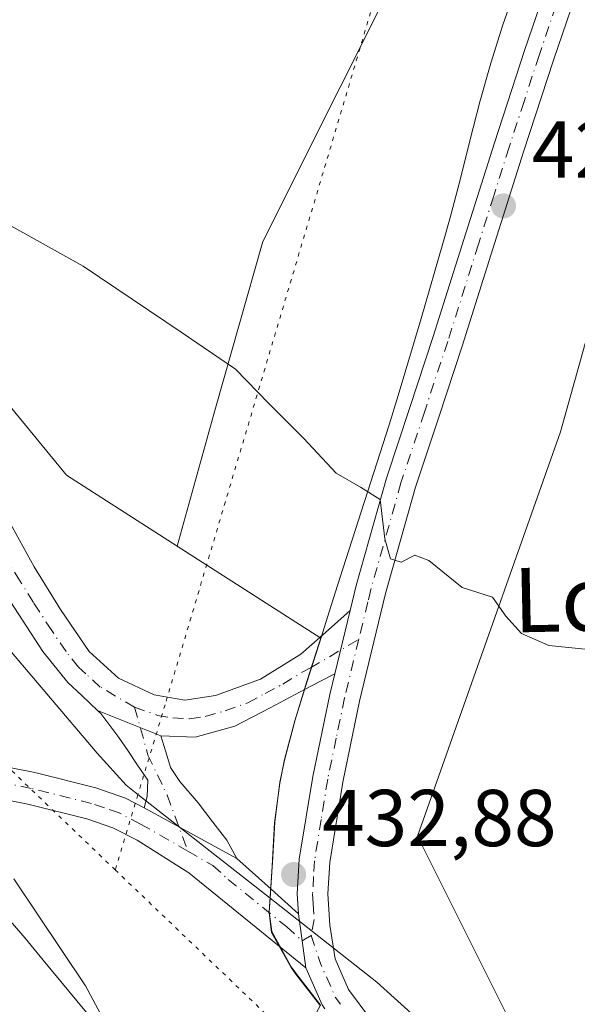
# Model space of a CAD drawing. Units: metres. Extents: x 587475 to 590947, y 4689654 to 4692011.
# Drawn here: x 590690 to 590759, y 4691470 to 4691592 of the extents above; entities that cross this region are included whole.
import ezdxf
from ezdxf.enums import TextEntityAlignment as Align

# ---------------------------------------------------------------- set-up
doc = ezdxf.new("R2010")
doc.units = ezdxf.units.M
doc.header["$MEASUREMENT"] = 0
doc.linetypes.add('DGN Style 4', pattern=[2.6384748266838614, 1.318413404963828, -0.6592067024819142, 0.001648016756204785, -0.6592067024819142])
doc.linetypes.add('DGN Style 5', pattern=[1.1536117293433497, 0.4944050268614355, -0.6592067024819142])
for name, color, linetype, lineweight in [('Camino Cxs', 7, 'Continuous', 0), ('Camino eje', 30, 'DGN Style 4', 13), ('Comarca', 135, 'Continuous', 13), ('Comarca CxS', 21, 'Continuous', 0), ('Cultivos herbáceos CxS', 92, 'Continuous', 0), ('Curva de nivel normal', 30, 'Continuous', 0), ('Huerta CxS', 92, 'Continuous', 0), ('Municipio', 91, 'Continuous', 13), ('Municipio CxS', 4, 'Continuous', 0), ('Pastizal CxS', 92, 'Continuous', 0), ('Punto de cota en terreno', 7, 'Continuous', 0), ('Rótulo de punto de cota en terreno', 7, 'Continuous', 0), ('Suelo desnudo CxS', 253, 'Continuous', 0), ('Texto cartográfico', 7, 'Continuous', 0), ('Vía pecuaria CxS', 92, 'Continuous', 13), ('Vía pecuaria eje', 92, 'DGN Style 5', 0)]:
    doc.layers.add(name, color=color, linetype=linetype, lineweight=lineweight)
doc.styles.add('Style-Arial', font='txt')

# ---------------------------------------------------------------- blocks, each defined once
blk = doc.blocks.new('*U8')
at = {"layer": 'Cultivos herbáceos CxS', "color": 92, "linetype": 'Continuous', "lineweight": 0}
blk.add_polyline3d([(590829.1179000001, 4691726.7761, 423.4018000000069), (590859.9419, 4691703.782299999, 425.2593999999954), (590879.4348999998, 4691687.622300001, 426.3846000000049), (590900.9647000004, 4691674.447100001, 427.4710999999952), (590909.5028999997, 4691670.1779, 427.8693000000058), (590913.9441000001, 4691327.860300001, 434.3527000000031), (590913.6826999999, 4691328.200099999, 434.3531999999978), (590885.5922999998, 4691347.419700001, 433.8503999999957), (590776.1904999996, 4691434.6469, 433.0795999999973), (590752.5361000003, 4691464.215500001, 432.2301000000007), (590739.2307000002, 4691490.8267, 431.6509999999981), (590756.9725000003, 4691541.092499999, 428.6867999999959), (590774.7143000001, 4691604.663699999, 425.4995000000054), (590785.0642999997, 4691663.799900001, 422.1054000000004), (590799.8491000002, 4691700.7599, 420.0703000000067), (590801.5135000005, 4691705.2777, 420.1108999999997), (590802.7610999999, 4691704.4025, 420.1983999999939), (590817.1382999998, 4691729.173699999, 422.5507000000071)], close=True, dxfattribs=at)
blk = doc.blocks.new('5PATER')
at = {"layer": 'Huerta CxS', "linetype": 'Continuous', "lineweight": 0}
h = blk.add_hatch(color=51, dxfattribs=at)
edge = h.paths.add_edge_path()
edge.add_ellipse((0, 0), major_axis=(-0.1095731443231308, -0.1110710700762829), ratio=0.9994222409660322, start_angle=0, end_angle=360)

msp = doc.modelspace()

# ---------------------------------------------------------------- linework, layer by layer
at = {"layer": 'Camino Cxs', "color": 7, "linetype": 'Continuous', "lineweight": 0, "extrusion": (0.01402078761223212, 0.05785098252584123, 0.9982267684927747), "elevation": 280121.4470064002, "flags": 128}
msp.add_lwpolyline([(530936.8415940561, -4690303.897648512), (530936.8415940562, -4690295.775117607)], dxfattribs=at)
msp.add_lwpolyline([(530936.8415940561, -4690303.897648512), (530936.8415940562, -4690295.775117607)], dxfattribs=at)
at = {"layer": 'Camino Cxs', "color": 7, "linetype": 'Continuous', "lineweight": 0, "extrusion": (-0.006616285681509987, 0.00265506379260464, 0.9999745873771182), "elevation": 8980.651338188161, "flags": 128}
msp.add_lwpolyline([(590689.3908079832, 4691499.137168898), (590697.2536355122, 4691495.981957778)], dxfattribs=at)
msp.add_lwpolyline([(590689.3908079832, 4691499.137168898), (590697.2536355122, 4691495.981957778)], dxfattribs=at)
at = {"layer": 'Camino Cxs', "color": 7, "linetype": 'Continuous', "lineweight": 0, "extrusion": (-0.03318661977592317, 0.01816197491170618, 0.9992841392392632), "elevation": 66035.45767210698, "flags": 128}
msp.add_lwpolyline([(-4399085.104325817, -1732828.952147949), (-4399085.104325818, -1732842.10526947)], dxfattribs=at)
msp.add_lwpolyline([(-4399085.104325817, -1732828.952147949), (-4399085.104325818, -1732842.10526947)], dxfattribs=at)
at = {"layer": 'Camino Cxs', "color": 7, "linetype": 'Continuous', "lineweight": 0, "extrusion": (-0.2431155173314163, -0.2872149813751063, 0.9265000807913485), "elevation": -1490676.91731193, "flags": 128}
msp.add_lwpolyline([(-2580188.305457888, 3671446.206979637), (-2580183.166080978, 3671446.052047822), (-2580178.02024329, 3671445.88887778)], dxfattribs=at)
at = {"layer": 'Camino Cxs', "color": 7, "linetype": 'Continuous', "lineweight": 0, "extrusion": (-0.003760288355110641, 0.02811860071776023, 0.9995975212680159), "elevation": 130129.2701686087, "flags": 128}
msp.add_lwpolyline([(-1207366.003527927, -4569925.910303293), (-1207366.003527927, -4569932.702948822)], dxfattribs=at)
msp.add_lwpolyline([(-1207366.003527927, -4569925.910303293), (-1207366.003527927, -4569932.702948822)], dxfattribs=at)
at = {"layer": 'Camino Cxs', "color": 7, "linetype": 'Continuous', "lineweight": 0, "extrusion": (0.02303604197206807, 0.01598308480735085, 0.9996068636070394), "elevation": 89025.08245978743, "flags": 128}
msp.add_lwpolyline([(3517795.040380911, -3158486.465117351), (3517795.654049528, -3158486.443717669), (3517800.584950822, -3158487.406703352)], dxfattribs=at)
at = {"layer": 'Camino Cxs', "color": 7, "linetype": 'Continuous', "lineweight": 0}
for points in [[(590727.3501000004, 4691469.850099999, 433.0721999999951), (590725.3300999999, 4691474.450099999, 433.0451999999932), (590724.4301000005, 4691481.1801, 432.8524999999936), (590724.2801000001, 4691483.6601, 432.7823000000063), (590724.5301000001, 4691487.970100001, 432.6389000000054), (590726.1901000004, 4691498.2401, 432.1122999999934), (590728.3101000004, 4691508.450099999, 431.4327999999951), (590728.9303000001, 4691511.0101, 431.2053000000015), (590730.8400999998, 4691518.890100001, 430.7217999999993), (590731.5900999998, 4691521.970100001, 430.5492999999988), (590735.3501000004, 4691535.3301, 429.7004000000015), (590738.2701000003, 4691544.130100001, 429.1708999999974), (590741.1801000005, 4691552.9301, 428.5469000000012), (590744.9801000003, 4691564.9901, 427.8611999999994), (590748.7901, 4691577.050100001, 427.2900999999983), (590752.5301000001, 4691588.5001, 426.7854999999981), (590756.4101, 4691599.9001, 426.1076999999932)], [(590730.8400999998, 4691518.890100001, 430.7217999999993), (590731.5900999998, 4691521.970100001, 430.5492999999988), (590735.3501000004, 4691535.3301, 429.7004000000015), (590738.2701000003, 4691544.130100001, 429.1708999999974), (590741.1801000005, 4691552.9301, 428.5469000000012), (590744.9801000003, 4691564.9901, 427.8611999999994), (590748.7901, 4691577.050100001, 427.2900999999983), (590752.5301000001, 4691588.5001, 426.7854999999981), (590756.4101, 4691599.9001, 426.1076999999932)], [(590759.9801000003, 4691598.610099999, 426.088699999993), (590756.1300999997, 4691587.300100001, 426.7856999999931), (590752.4101, 4691575.890100001, 427.272100000002), (590748.6001000004, 4691563.850099999, 427.8377999999939), (590744.7901, 4691551.7601, 428.4241999999941), (590741.8701, 4691542.9301, 428.9303999999975), (590738.9801000003, 4691534.210100001, 429.5562999999966), (590735.2600999996, 4691521.0001, 430.3981000000058), (590732.0201000003, 4691507.610099999, 431.1748999999982), (590729.9200999998, 4691497.550100001, 431.9112000000023), (590728.3101000004, 4691487.550100001, 432.4170000000013), (590728.0900999998, 4691483.6601, 432.5869999999995), (590728.3101000004, 4691479.7401, 432.7492000000057), (590729.0000999998, 4691475.550100001, 432.905700000003), (590730.6601, 4691471.770099999, 433.0195999999996), (590733.4301000005, 4691468.0101, 432.9643000000069)], [(590759.9801000003, 4691598.610099999, 426.088699999993), (590756.1300999997, 4691587.300100001, 426.7856999999931), (590752.4101, 4691575.890100001, 427.272100000002), (590748.6001000004, 4691563.850099999, 427.8377999999939), (590744.7901, 4691551.7601, 428.4241999999941), (590741.8701, 4691542.9301, 428.9303999999975), (590738.9801000003, 4691534.210100001, 429.5562999999966), (590735.2600999996, 4691521.0001, 430.3981000000058), (590732.0201000003, 4691507.610099999, 431.1748999999982), (590729.9200999998, 4691497.550100001, 431.9112000000023), (590728.3101000004, 4691487.550100001, 432.4170000000013), (590728.0900999998, 4691483.6601, 432.5869999999995), (590728.3101000004, 4691479.7401, 432.7492000000057), (590729.0000999998, 4691475.550100001, 432.905700000003), (590730.6601, 4691471.770099999, 433.0195999999996), (590733.4301000005, 4691468.0101, 432.9643000000069)], [(590699.4574999996, 4691506.4453, 432.6497999999993), (590697.5500999996, 4691508.2501, 432.6805000000023), (590695.7701000003, 4691509.940099999, 432.6731), (590692.6601, 4691513.7601, 432.6407999999938), (590688.1300999997, 4691520.7401, 432.5016000000033), (590683.6401000004, 4691527.770099999, 432.2516000000033), (590680.7701000003, 4691531.270099999, 432.0659000000014), (590677.5000999998, 4691534.370100001, 431.912599999996), (590675.5401, 4691535.120100001, 431.750199999995), (590673.5301000001, 4691534.620100001, 431.5962), (590670.8300999999, 4691532.030099999, 431.2223999999987), (590669.1101000002, 4691528.7301, 430.8696999999956), (590668.1501000002, 4691524.850099999, 430.5901000000013), (590667.7001, 4691520.9301, 430.3564000000042), (590667.5100999996, 4691516.280099999, 430.0213999999978), (590667.6401000004, 4691511.6501, 429.7525000000023), (590668.3201000001, 4691504.790100001, 429.5639999999985), (590669.0100999996, 4691497.9301, 429.3718999999983)], [(590687.9301000005, 4691530.920100001, 432.2004000000015), (590691.5800999999, 4691524.3201, 432.4744999999967), (590694.8601000002, 4691518.9901, 432.6373000000021), (590698.4200999998, 4691513.7601, 432.7284000000073), (590702.0401, 4691510.4801, 432.7008999999962), (590706.4901000002, 4691508.380100001, 432.6126999999979), (590710.3000999996, 4691507.7401, 432.5035000000062), (590714.1001000004, 4691508.3201, 432.3194999999978), (590719.7100999998, 4691510.340100001, 431.9284999999945), (590724.7301000003, 4691513.440099999, 431.3954999999987), (590727.7901, 4691516.1601, 431.0872999999993), (590730.8400999998, 4691518.890100001, 430.7217999999993), (590728.9303000001, 4691511.0101, 431.2053000000015), (590727.0900999998, 4691510.050100001, 431.4116999999969), (590725.2401000002, 4691509.090100001, 431.6113000000041), (590720.8901000004, 4691506.780099999, 432.0264000000025), (590716.5301000001, 4691504.4801, 432.3953000000038), (590711.5800999999, 4691503.110099999, 432.6186000000016), (590707.3201000001, 4691503.290100001, 432.7102000000014), (590699.4574999996, 4691506.4453, 432.6497999999993), (590697.5500999996, 4691508.2501, 432.6805000000023), (590695.7701000003, 4691509.940099999, 432.6731), (590692.6601, 4691513.7601, 432.6407999999938), (590688.1300999997, 4691520.7401, 432.5016000000033)], [(590687.9301000005, 4691530.920100001, 432.2004000000015), (590691.5800999999, 4691524.3201, 432.4744999999967), (590694.8601000002, 4691518.9901, 432.6373000000021), (590698.4200999998, 4691513.7601, 432.7284000000073), (590702.0401, 4691510.4801, 432.7008999999962), (590706.4901000002, 4691508.380100001, 432.6126999999979), (590710.3000999996, 4691507.7401, 432.5035000000062), (590714.1001000004, 4691508.3201, 432.3194999999978), (590719.7100999998, 4691510.340100001, 431.9284999999945), (590724.7301000003, 4691513.440099999, 431.3954999999987), (590727.7901, 4691516.1601, 431.0872999999993), (590730.8400999998, 4691518.890100001, 430.7217999999993)], [(590728.9303000001, 4691511.0101, 431.2053000000015), (590727.0900999998, 4691510.050100001, 431.4116999999969), (590725.2401000002, 4691509.090100001, 431.6113000000041), (590720.8901000004, 4691506.780099999, 432.0264000000025), (590716.5301000001, 4691504.4801, 432.3953000000038), (590711.5800999999, 4691503.110099999, 432.6186000000016), (590707.3201000001, 4691503.290100001, 432.7102000000014)], [(590724.4301000005, 4691481.1801, 432.8524999999936), (590724.2801000001, 4691483.6601, 432.7823000000063), (590724.5301000001, 4691487.970100001, 432.6389000000054), (590726.1901000004, 4691498.2401, 432.1122999999934), (590728.3101000004, 4691508.450099999, 431.4327999999951), (590728.9303000001, 4691511.0101, 431.2053000000015)], [(590705.2401000002, 4691494.360099999, 432.4746000000014), (590705.6101000002, 4691495.7401, 432.5737999999984), (590705.6889000004, 4691497.770300001, 432.670299999998), (590704.3151000004, 4691499.770099999, 432.6379000000015), (590703.2027000003, 4691501.457900001, 432.6576999999961), (590702.1107000001, 4691503.067299999, 432.6745999999985), (590699.8690999999, 4691506.0559, 432.646900000007), (590699.4574999996, 4691506.4453, 432.6497999999993)], [(590707.3201000001, 4691503.290100001, 432.7102000000014), (590707.9301000005, 4691501.3201, 432.7361999999994), (590708.5301000001, 4691499.360099999, 432.763300000006), (590709.7001, 4691497.630100001, 432.8117000000057), (590711.9389000004, 4691494.963300001, 432.8441000000021), (590713.7780999999, 4691492.5493, 432.8821999999927), (590715.5022999998, 4691490.307700001, 432.9192999999942), (590716.7701000003, 4691488.050100001, 432.9722000000039)], [(590669.0100999996, 4691497.9301, 429.3718999999983), (590671.7301000003, 4691499.620100001, 429.6101000000053), (590675.3400999998, 4691500.5801, 430.0936999999976), (590678.9700999996, 4691500.640100001, 430.5259999999981), (590685.3000999996, 4691499.960100001, 431.0583999999944), (590691.6401000004, 4691498.720100001, 431.4952000000048), (590699.2600999996, 4691496.8101, 432.0945999999968), (590702.9200999998, 4691495.550100001, 432.3680000000023), (590705.2401000002, 4691494.360099999, 432.4746000000014)], [(590685.3000999996, 4691499.960100001, 431.0583999999944), (590691.6401000004, 4691498.720100001, 431.4952000000048), (590699.2600999996, 4691496.8101, 432.0945999999968), (590702.9200999998, 4691495.550100001, 432.3680000000023), (590705.2401000002, 4691494.360099999, 432.4746000000014), (590716.7701000003, 4691488.050100001, 432.9722000000039), (590720.6001000004, 4691484.620100001, 432.9138999999996), (590724.4301000005, 4691481.1801, 432.8524999999936), (590725.3300999999, 4691474.450099999, 433.0451999999932), (590710.7801000001, 4691486.270099999, 432.7118000000046), (590704.3800999997, 4691490.300100001, 432.1904000000068), (590701.3501000004, 4691491.850099999, 431.953999999998), (590698.1201, 4691492.970100001, 431.6842999999935), (590690.7701000003, 4691494.8101, 431.0246000000043), (590684.7001, 4691495.9901, 430.4646999999969)], [(590725.3300999999, 4691474.450099999, 433.0451999999932), (590710.7801000001, 4691486.270099999, 432.7118000000046), (590704.3800999997, 4691490.300100001, 432.1904000000068), (590701.3501000004, 4691491.850099999, 431.953999999998), (590698.1201, 4691492.970100001, 431.6842999999935), (590690.7701000003, 4691494.8101, 431.0246000000043), (590684.7001, 4691495.9901, 430.4646999999969), (590678.7801000001, 4691496.630100001, 429.8766999999935), (590675.9001000002, 4691496.590100001, 429.6236999999965), (590673.3400999998, 4691495.9001, 429.3905999999988), (590671.1700999998, 4691494.5601, 429.2063000000053), (590669.1601, 4691492.640100001, 429.0684000000037), (590666.0000999998, 4691488.5001, 428.7978000000003), (590662.3501000004, 4691483.9001, 428.5178000000015), (590657.4200999998, 4691479.6501, 428.2835000000051), (590651.6501000002, 4691476.210100001, 427.9545000000071), (590646.1101000002, 4691473.890100001, 427.4312999999966), (590640.3201000001, 4691472.0101, 426.4995999999956), (590634.3201000001, 4691470.550100001, 425.6389999999956), (590628.5701000001, 4691469.130100001, 424.9726999999984), (590623.2600999996, 4691467.540100001, 424.3898000000045), (590618.3300999999, 4691465.390100001, 423.8470999999991)]]:
    msp.add_polyline3d(points, dxfattribs=at)
msp.add_polyline3d([(590707.3201000001, 4691503.290100001, 432.7102000000014), (590707.9301000005, 4691501.3201, 432.7361999999994), (590708.5301000001, 4691499.360099999, 432.763300000006), (590709.7001, 4691497.630100001, 432.8117000000057), (590711.9389000004, 4691494.963300001, 432.8441000000021), (590713.7780999999, 4691492.5493, 432.8821999999927), (590715.5022999998, 4691490.307700001, 432.9192999999942), (590716.7701000003, 4691488.050100001, 432.9722000000039), (590705.2401000002, 4691494.360099999, 432.4746000000014), (590705.6101000002, 4691495.7401, 432.5737999999984), (590705.6889000004, 4691497.770300001, 432.670299999998), (590704.3151000004, 4691499.770099999, 432.6379000000015), (590703.2027000003, 4691501.457900001, 432.6576999999961), (590702.1107000001, 4691503.067299999, 432.6745999999985), (590699.8690999999, 4691506.0559, 432.646900000007), (590699.4574999996, 4691506.4453, 432.6497999999993)], close=True, dxfattribs=at)
at = {"layer": 'Camino eje', "color": 30, "linetype": 'DGN Style 4', "lineweight": 13, "extrusion": (0.07507596897375905, 0.04929070282688711, 0.9959588472911332), "elevation": 276026.7393603495, "flags": 128}
msp.add_lwpolyline([(3597563.948026382, -3056185.598209177), (3597560.431881079, -3056184.651774807), (3597555.919469029, -3056183.887211419), (3597554.803264419, -3056183.949186468)], dxfattribs=at)
at = {"layer": 'Camino eje', "color": 30, "linetype": 'DGN Style 4', "lineweight": 13}
for points in [[(590758.1951000001, 4691599.255100001, 426.0832999999984), (590754.3300999999, 4691587.9001, 426.7799999999989), (590752.4600999998, 4691582.175100001, 426.9945000000008), (590750.6001000004, 4691576.470100001, 427.2786000000052), (590748.6951000001, 4691570.440099999, 427.5639999999985), (590746.7901, 4691564.420100001, 427.8203999999969), (590742.9851000002, 4691552.345100001, 428.4670999999944), (590740.0701000001, 4691543.530099999, 429.0497000000032), (590737.1651, 4691534.770099999, 429.600099999996), (590733.4250999996, 4691521.485099999, 430.4526000000042), (590733.0500999996, 4691519.9451, 430.5237999999954), (590731.9269000003, 4691515.300899999, 430.7722000000067)], [(590704.0647, 4691506.860500001, 432.6578000000009), (590699.7950999998, 4691509.3651, 432.6926999999997), (590697.9851000002, 4691511.005100001, 432.7176999999938), (590697.0950999996, 4691511.850099999, 432.7229999999981), (590695.5401, 4691513.7601, 432.6998000000021), (590693.7600999996, 4691516.3751, 432.6594000000041), (590691.4951, 4691519.8651, 432.5828000000038), (590689.8551000003, 4691522.530099999, 432.5054999999993), (590687.6101000002, 4691526.045100001, 432.3659999999945)], [(590704.0647, 4691506.860500001, 432.6578000000009), (590706.9051000001, 4691505.835100001, 432.6530999999959), (590708.8101000004, 4691505.515100001, 432.6178000000073), (590710.9401000004, 4691505.425100001, 432.5559000000067), (590712.8400999998, 4691505.715100001, 432.4829000000027), (590715.3151000004, 4691506.4001, 432.3371000000043), (590718.1201, 4691507.4101, 432.132500000007), (590720.3000999996, 4691508.5601, 431.963699999993), (590722.4751000004, 4691509.715100001, 431.7719999999972), (590724.9851000002, 4691511.265100001, 431.4902000000002), (590725.9101, 4691511.745100001, 431.3846000000049), (590731.9269000003, 4691515.300899999, 430.7722000000067)], [(590731.9269000003, 4691515.300899999, 430.7722000000067), (590730.1651, 4691508.030099999, 431.3067000000011), (590729.1151000002, 4691503.0001, 431.6762000000017), (590728.0551000005, 4691497.895099999, 431.9851999999955), (590727.2500999998, 4691492.895099999, 432.2333999999974), (590726.4200999998, 4691487.7601, 432.5145000000048), (590726.3101000004, 4691485.815099999, 432.5951999999961), (590726.1851000004, 4691483.6601, 432.6811000000016), (590726.2600999996, 4691482.420100001, 432.7226999999984), (590726.3701, 4691480.460100001, 432.7966000000015), (590726.0232999995, 4691478.456700001, 432.8896999999997)], [(590704.0647, 4691506.860500001, 432.6578000000009), (590705.7100999998, 4691500.9101, 432.7008999999962), (590708.1083000004, 4691495.911499999, 432.7342999999965), (590710.6747000003, 4691488.947899999, 432.7440000000061)], [(590710.6747000003, 4691488.947899999, 432.7440000000061), (590704.8101000004, 4691492.3301, 432.3304000000062), (590702.1350999996, 4691493.700099999, 432.1723000000056), (590700.3051000005, 4691494.3301, 432.0209999999934), (590698.6901000004, 4691494.890100001, 431.8916000000027), (590691.2050999999, 4691496.765100001, 431.210500000001), (590688.1700999998, 4691497.3551, 430.9303999999975), (590685.0000999998, 4691497.975099999, 430.6989000000031), (590682.0401, 4691498.295100001, 430.4535000000033), (590678.8750999998, 4691498.6351, 430.1775000000052), (590677.4351000004, 4691498.6151, 430.0236000000005), (590675.6201, 4691498.585100001, 429.8540000000066), (590674.3400999998, 4691498.2401, 429.6980999999942), (590672.5351, 4691497.7601, 429.5044999999955), (590671.1750999996, 4691496.915100001, 429.3873000000021), (590670.0900999998, 4691496.245100001, 429.3081999999995), (590667.2011000002, 4691493.3189, 429.099000000002)], [(590710.6747000003, 4691488.947899999, 432.7440000000061), (590713.7751000002, 4691487.1601, 432.895399999994), (590715.6901000004, 4691485.4451, 432.9505000000063), (590722.9650999998, 4691479.5351, 432.9651000000013), (590724.8800999997, 4691477.815099999, 432.9526000000042), (590726.0232999995, 4691478.456700001, 432.8896999999997)]]:
    msp.add_polyline3d(points, dxfattribs=at)
at = {"layer": 'Comarca', "color": 135, "linetype": 'Continuous', "lineweight": 13, "flags": 128}
msp.add_lwpolyline([(590750.8790000018, 4691594.630000002), (590749.8330000008, 4691591.694), (590748.3320000023, 4691586.927000001), (590746.9870000005, 4691582.112000001), (590745.7340000003, 4691577.270000001), (590744.5070000017, 4691572.420000001), (590743.2440000003, 4691567.580000003), (590742.4690000007, 4691564.784000001), (590739.6790000013, 4691555.181), (590736.802000001, 4691545.603999998), (590735.6820000011, 4691541.948), (590734.1800000016, 4691537.179000001), (590729.5700000003, 4691522.902999999), (590728.5080000011, 4691519.486999999), (590726.9930000018, 4691514.715000002), (590725.4450000003, 4691509.951000002), (590723.9780000004, 4691505.167), (590722.7090000019, 4691500.335000004), (590722.0930000022, 4691497.417000001), (590721.4510000009, 4691492.460000002), (590721.1080000004, 4691486.348999998), (590720.8970000015, 4691483.105000001), (590720.7800000017, 4691481.314), (590721.0890000013, 4691478.850000001), (590723.5100000007, 4691474.482000002), (590724.0840000003, 4691473.677999998), (590727.1520000016, 4691469.734999998)], dxfattribs=at)
msp.add_lwpolyline([(590750.8790000018, 4691594.630000002), (590749.8330000008, 4691591.694), (590748.3320000023, 4691586.927000001), (590746.9870000005, 4691582.112000001), (590745.7340000003, 4691577.270000001), (590744.5070000017, 4691572.420000001), (590743.2440000003, 4691567.580000003), (590742.4690000007, 4691564.784000001), (590739.6790000013, 4691555.181), (590736.802000001, 4691545.603999998), (590735.6820000011, 4691541.948), (590734.1800000016, 4691537.179000001), (590729.5700000003, 4691522.902999999), (590728.5080000011, 4691519.486999999), (590726.9930000018, 4691514.715000002), (590725.4450000003, 4691509.951000002), (590723.9780000004, 4691505.167), (590722.7090000019, 4691500.335000004), (590722.0930000022, 4691497.417000001), (590721.4510000009, 4691492.460000002), (590721.1080000004, 4691486.348999998), (590720.8970000015, 4691483.105000001), (590720.7800000017, 4691481.314), (590721.0890000013, 4691478.850000001), (590723.5100000007, 4691474.482000002), (590724.0840000003, 4691473.677999998), (590727.1520000016, 4691469.734999998)], dxfattribs=at)
at = {"layer": 'Comarca CxS', "color": 21, "linetype": 'Continuous', "lineweight": 0, "flags": 128}
for points in [[(590750.878999999, 4691594.630000001), (590749.8330000002, 4691591.693999999), (590748.3319999995, 4691586.927), (590746.9870000001, 4691582.112000001), (590745.7339999997, 4691577.270000001), (590744.5070000011, 4691572.42), (590743.2439999997, 4691567.580000001), (590742.4690000003, 4691564.784), (590739.6789999985, 4691555.181), (590736.8020000004, 4691545.603999999), (590735.6820000005, 4691541.948), (590734.1799999988, 4691537.179), (590729.5699999998, 4691522.903), (590728.5080000005, 4691519.487000001), (590726.992999999, 4691514.715000001), (590725.4449999997, 4691509.951), (590723.9779999999, 4691505.166999999), (590722.708999999, 4691500.335000002), (590722.0929999994, 4691497.417), (590721.4510000005, 4691492.460000001), (590721.1079999999, 4691486.348999999), (590720.8970000009, 4691483.105000001), (590720.7800000011, 4691481.313999999), (590721.0890000007, 4691478.849999999), (590723.5100000004, 4691474.482000001), (590724.0839999998, 4691473.677999998), (590727.1519999988, 4691469.734999999)], [(590727.1519999988, 4691469.734999999), (590724.0839999998, 4691473.677999998), (590723.5100000004, 4691474.482000001), (590721.0890000007, 4691478.849999999), (590720.7800000011, 4691481.313999999), (590720.8970000009, 4691483.105000001), (590721.1079999999, 4691486.348999999), (590721.4510000005, 4691492.460000001), (590722.0929999994, 4691497.417), (590722.708999999, 4691500.335000002), (590723.9779999999, 4691505.166999999), (590725.4449999997, 4691509.951), (590726.992999999, 4691514.715000001), (590728.5080000005, 4691519.487000001), (590729.5699999998, 4691522.903), (590734.1799999988, 4691537.179), (590735.6820000005, 4691541.948), (590736.8020000004, 4691545.603999999), (590739.6789999985, 4691555.181), (590742.4690000003, 4691564.784), (590743.2439999997, 4691567.580000001), (590744.5070000011, 4691572.42), (590745.7339999997, 4691577.270000001), (590746.9870000001, 4691582.112000001), (590748.3319999995, 4691586.927), (590749.8330000002, 4691591.693999999), (590750.878999999, 4691594.630000001)]]:
    msp.add_lwpolyline(points, dxfattribs=at)
at = {"layer": 'Cultivos herbáceos CxS', "color": 92, "linetype": 'Continuous', "lineweight": 0}
for points in [[(590792.0900999998, 4691720.894900001, 418.9735999999975), (590770.2802999998, 4691687.454700001, 420.5746000000072), (590752.5390999997, 4691644.5811, 423.7881999999955), (590739.2324999999, 4691603.1853, 426.2526999999973), (590720.0120999999, 4691564.747300001, 428.7758000000031), (590714.0981000002, 4691544.049500001, 430.3301999999967), (590709.3635, 4691526.8869, 431.570000000007)], [(590801.5135000005, 4691705.2777, 420.1108999999997), (590799.8491000002, 4691700.7599, 420.0703000000067), (590785.0642999997, 4691663.799900001, 422.1054000000004), (590774.7143000001, 4691604.663699999, 425.4995000000054), (590756.9725000003, 4691541.092499999, 428.6867999999959), (590739.2307000002, 4691490.8267, 431.6509999999981), (590752.5361000003, 4691464.215500001, 432.2301000000007), (590776.1904999996, 4691434.6469, 433.0795999999973), (590885.5922999998, 4691347.419700001, 433.8503999999957), (590913.6826999999, 4691328.200099999, 434.3531999999978), (590913.9441000001, 4691327.860300001, 434.3527000000031)], [(590739.2324999999, 4691603.1853, 426.2526999999973), (590720.0120999999, 4691564.747300001, 428.7758000000031), (590714.0981000002, 4691544.049500001, 430.3301999999967), (590709.3635, 4691526.8869, 431.570000000007), (590695.5891000004, 4691535.716499999, 431.6888999999938), (590656.6778999995, 4691583.1395, 429.6992000000028), (590626.2785, 4691611.1085, 428.9051999999938)], [(590626.2785, 4691611.1085, 428.9051999999938), (590656.6778999995, 4691583.1395, 429.6992000000028), (590695.5891000004, 4691535.716499999, 431.6888999999938), (590709.3635, 4691526.8869, 431.570000000007)]]:
    msp.add_polyline3d(points, dxfattribs=at)
at = {"layer": 'Curva de nivel normal', "color": 30, "linetype": 'Continuous', "lineweight": 0, "elevation": 430, "flags": 128}
for points in [[(590761.6699999999, 4691513.890100001), (590755.5599999996, 4691514.520099999), (590752.1500000004, 4691516.0101), (590750.2000000002, 4691518.170100001), (590748.54, 4691520.520099999), (590744.7599999999, 4691521.7301), (590740.6399999997, 4691525.100099999), (590738.9000000004, 4691525.7601), (590737.2000000002, 4691524.890100001), (590735.8799999999, 4691525.300100001), (590735.1799999997, 4691527.8101), (590734.5899999999, 4691532.6801), (590732.1500000004, 4691534.2301), (590729.0899999999, 4691535.960100001), (590725.04, 4691540.300100001), (590720.7400000002, 4691544.610099999), (590716.6100000005, 4691548.9001), (590709.8300000001, 4691553.4801), (590697.6600000003, 4691561.710100001), (590678.9600000001, 4691572.110099999)], [(590689.04, 4691485.530099999), (590697.9500000002, 4691472.210100001), (590703.2300000004, 4691462.370100001)]]:
    msp.add_lwpolyline(points, dxfattribs=at)
at = {"layer": 'Municipio', "color": 91, "linetype": 'Continuous', "lineweight": 13, "flags": 128}
msp.add_lwpolyline([(590750.8790000018, 4691594.630000002), (590749.8330000008, 4691591.694), (590748.3320000023, 4691586.927000001), (590746.9870000005, 4691582.112000001), (590745.7340000003, 4691577.270000001), (590744.5070000017, 4691572.420000001), (590743.2440000003, 4691567.580000003), (590742.4690000007, 4691564.784000001), (590739.6790000013, 4691555.181), (590736.802000001, 4691545.603999998), (590735.6820000011, 4691541.948), (590734.1800000016, 4691537.179000001), (590729.5700000003, 4691522.902999999), (590728.5080000011, 4691519.486999999), (590726.9930000018, 4691514.715000002), (590725.4450000003, 4691509.951000002), (590723.9780000004, 4691505.167), (590722.7090000019, 4691500.335000004), (590722.0930000022, 4691497.417000001), (590721.4510000009, 4691492.460000002), (590721.1080000004, 4691486.348999998), (590720.8970000015, 4691483.105000001), (590720.7800000017, 4691481.314), (590721.0890000013, 4691478.850000001), (590723.5100000007, 4691474.482000002), (590724.0840000003, 4691473.677999998), (590727.1520000016, 4691469.734999998)], dxfattribs=at)
msp.add_lwpolyline([(590750.8790000018, 4691594.630000002), (590749.8330000008, 4691591.694), (590748.3320000023, 4691586.927000001), (590746.9870000005, 4691582.112000001), (590745.7340000003, 4691577.270000001), (590744.5070000017, 4691572.420000001), (590743.2440000003, 4691567.580000003), (590742.4690000007, 4691564.784000001), (590739.6790000013, 4691555.181), (590736.802000001, 4691545.603999998), (590735.6820000011, 4691541.948), (590734.1800000016, 4691537.179000001), (590729.5700000003, 4691522.902999999), (590728.5080000011, 4691519.486999999), (590726.9930000018, 4691514.715000002), (590725.4450000003, 4691509.951000002), (590723.9780000004, 4691505.167), (590722.7090000019, 4691500.335000004), (590722.0930000022, 4691497.417000001), (590721.4510000009, 4691492.460000002), (590721.1080000004, 4691486.348999998), (590720.8970000015, 4691483.105000001), (590720.7800000017, 4691481.314), (590721.0890000013, 4691478.850000001), (590723.5100000007, 4691474.482000002), (590724.0840000003, 4691473.677999998), (590727.1520000016, 4691469.734999998)], dxfattribs=at)
at = {"layer": 'Municipio CxS', "color": 4, "linetype": 'Continuous', "lineweight": 0, "flags": 128}
for points in [[(590750.878999999, 4691594.630000001), (590749.8330000002, 4691591.693999999), (590748.3319999995, 4691586.927), (590746.9870000001, 4691582.112000001), (590745.7339999997, 4691577.270000001), (590744.5070000011, 4691572.42), (590743.2439999997, 4691567.580000001), (590742.4690000003, 4691564.784), (590739.6789999985, 4691555.181), (590736.8020000004, 4691545.603999999), (590735.6820000005, 4691541.948), (590734.1799999988, 4691537.179), (590729.5699999998, 4691522.903), (590728.5080000005, 4691519.487000001), (590726.992999999, 4691514.715000001), (590725.4449999997, 4691509.951), (590723.9779999999, 4691505.166999999), (590722.708999999, 4691500.335000002), (590722.0929999994, 4691497.417), (590721.4510000005, 4691492.460000001), (590721.1079999999, 4691486.348999999), (590720.8970000009, 4691483.105000001), (590720.7800000011, 4691481.313999999), (590721.0890000007, 4691478.849999999), (590723.5100000004, 4691474.482000001), (590724.0839999998, 4691473.677999998), (590727.1519999988, 4691469.734999999)], [(590727.1519999988, 4691469.734999999), (590724.0839999998, 4691473.677999998), (590723.5100000004, 4691474.482000001), (590721.0890000007, 4691478.849999999), (590720.7800000011, 4691481.313999999), (590720.8970000009, 4691483.105000001), (590721.1079999999, 4691486.348999999), (590721.4510000005, 4691492.460000001), (590722.0929999994, 4691497.417), (590722.708999999, 4691500.335000002), (590723.9779999999, 4691505.166999999), (590725.4449999997, 4691509.951), (590726.992999999, 4691514.715000001), (590728.5080000005, 4691519.487000001), (590729.5699999998, 4691522.903), (590734.1799999988, 4691537.179), (590735.6820000005, 4691541.948), (590736.8020000004, 4691545.603999999), (590739.6789999985, 4691555.181), (590742.4690000003, 4691564.784), (590743.2439999997, 4691567.580000001), (590744.5070000011, 4691572.42), (590745.7339999997, 4691577.270000001), (590746.9870000001, 4691582.112000001), (590748.3319999995, 4691586.927), (590749.8330000002, 4691591.693999999), (590750.878999999, 4691594.630000001)]]:
    msp.add_lwpolyline(points, dxfattribs=at)
at = {"layer": 'Pastizal CxS', "color": 92, "linetype": 'Continuous', "lineweight": 0}
for points in [[(590792.0900999998, 4691720.894900001, 418.9735999999975), (590770.2802999998, 4691687.454700001, 420.5746000000072), (590752.5390999997, 4691644.5811, 423.7881999999955), (590739.2324999999, 4691603.1853, 426.2526999999973), (590720.0120999999, 4691564.747300001, 428.7758000000031), (590714.0981000002, 4691544.049500001, 430.3301999999967), (590709.3635, 4691526.8869, 431.570000000007)], [(590801.5135000005, 4691705.2777, 420.1108999999997), (590799.8491000002, 4691700.7599, 420.0703000000067), (590785.0642999997, 4691663.799900001, 422.1054000000004), (590774.7143000001, 4691604.663699999, 425.4995000000054), (590756.9725000003, 4691541.092499999, 428.6867999999959), (590739.2307000002, 4691490.8267, 431.6509999999981), (590752.5361000003, 4691464.215500001, 432.2301000000007), (590776.1904999996, 4691434.6469, 433.0795999999973), (590885.5922999998, 4691347.419700001, 433.8503999999957), (590913.6826999999, 4691328.200099999, 434.3531999999978), (590913.9441000001, 4691327.860300001, 434.3527000000031)], [(590774.7143000001, 4691604.663699999, 425.4995000000054), (590756.9725000003, 4691541.092499999, 428.6867999999959), (590739.2307000002, 4691490.8267, 431.6509999999981), (590752.5361000003, 4691464.215500001, 432.2301000000007), (590776.1904999996, 4691434.6469, 433.0795999999973), (590885.5922999998, 4691347.419700001, 433.8503999999957)], [(590727.1675000004, 4691469.823899999, 433.1021000000038), (590724.1074999999, 4691473.7739, 433.0513999999966), (590723.5277000006, 4691474.573899999, 433.0443999999989), (590721.1074999999, 4691478.9439, 432.9839999999967), (590720.7978999997, 4691481.403700001, 432.9471000000049), (590721.1278999997, 4691486.4439, 432.8705999999948), (590721.1778999995, 4691487.5537, 432.8530000000028), (590721.4678999997, 4691492.5537, 432.7116999999998), (590722.1076999997, 4691497.513300001, 432.4965999999986), (590722.7279000003, 4691500.433499999, 432.3132999999943), (590723.9981000006, 4691505.263499999, 431.8744000000006), (590725.4581000004, 4691510.043299999, 431.4964000000036), (590727.0081000002, 4691514.803500001, 431.2017999999953), (590727.2122999998, 4691515.4451, 431.1705999999977), (590709.3635, 4691526.8869, 431.570000000007), (590714.0981000002, 4691544.049500001, 430.3301999999967), (590720.0120999999, 4691564.747300001, 428.7758000000031), (590739.2324999999, 4691603.1853, 426.2526999999973)], [(590709.3635, 4691526.8869, 431.570000000007), (590727.2122999998, 4691515.4451, 431.1705999999977), (590727.0081000002, 4691514.803500001, 431.2017999999953), (590725.4581000004, 4691510.043299999, 431.4964000000036), (590723.9981000006, 4691505.263499999, 431.8744000000006), (590722.7279000003, 4691500.433499999, 432.3132999999943), (590722.1076999997, 4691497.513300001, 432.4965999999986), (590721.4678999997, 4691492.5537, 432.7116999999998), (590721.1778999995, 4691487.5537, 432.8530000000028), (590721.1278999997, 4691486.4439, 432.8705999999948), (590720.7978999997, 4691481.403700001, 432.9471000000049), (590721.1074999999, 4691478.9439, 432.9839999999967), (590723.5277000006, 4691474.573899999, 433.0443999999989), (590724.1074999999, 4691473.7739, 433.0513999999966), (590727.1675000004, 4691469.823899999, 433.1021000000038), (590718.1272999998, 4691453.174100001, 431.7642000000051), (590717.3173000002, 4691451.754100001, 431.6175999999978), (590717.1873000005, 4691451.504100001, 431.594299999997), (590715.6580999997, 4691448.727499999, 431.3010999999969)]]:
    msp.add_polyline3d(points, dxfattribs=at)
at = {"layer": 'Suelo desnudo CxS', "color": 253, "linetype": 'Continuous', "lineweight": 0}
for points in [[(590626.2785, 4691611.1085, 428.9051999999938), (590656.6778999995, 4691583.1395, 429.6992000000028), (590695.5891000004, 4691535.716499999, 431.6888999999938), (590709.3635, 4691526.8869, 431.570000000007), (590727.2122999998, 4691515.4451, 431.1705999999977), (590727.0081000002, 4691514.803500001, 431.2017999999953), (590725.4581000004, 4691510.043299999, 431.4964000000036), (590723.9981000006, 4691505.263499999, 431.8744000000006), (590722.7279000003, 4691500.433499999, 432.3132999999943), (590722.1076999997, 4691497.513300001, 432.4965999999986), (590721.4678999997, 4691492.5537, 432.7116999999998), (590721.1778999995, 4691487.5537, 432.8530000000028), (590721.1278999997, 4691486.4439, 432.8705999999948), (590720.7978999997, 4691481.403700001, 432.9471000000049), (590721.1074999999, 4691478.9439, 432.9839999999967), (590723.5277000006, 4691474.573899999, 433.0443999999989), (590724.1074999999, 4691473.7739, 433.0513999999966), (590727.1675000004, 4691469.823899999, 433.1021000000038)], [(590626.2785, 4691611.1085, 428.9051999999938), (590656.6778999995, 4691583.1395, 429.6992000000028), (590695.5891000004, 4691535.716499999, 431.6888999999938), (590709.3635, 4691526.8869, 431.570000000007)], [(590709.3635, 4691526.8869, 431.570000000007), (590727.2122999998, 4691515.4451, 431.1705999999977), (590727.0081000002, 4691514.803500001, 431.2017999999953), (590725.4581000004, 4691510.043299999, 431.4964000000036), (590723.9981000006, 4691505.263499999, 431.8744000000006), (590722.7279000003, 4691500.433499999, 432.3132999999943), (590722.1076999997, 4691497.513300001, 432.4965999999986), (590721.4678999997, 4691492.5537, 432.7116999999998), (590721.1778999995, 4691487.5537, 432.8530000000028), (590721.1278999997, 4691486.4439, 432.8705999999948), (590720.7978999997, 4691481.403700001, 432.9471000000049), (590721.1074999999, 4691478.9439, 432.9839999999967), (590723.5277000006, 4691474.573899999, 433.0443999999989), (590724.1074999999, 4691473.7739, 433.0513999999966), (590727.1675000004, 4691469.823899999, 433.1021000000038), (590718.1272999998, 4691453.174100001, 431.7642000000051), (590717.3173000002, 4691451.754100001, 431.6175999999978), (590717.1873000005, 4691451.504100001, 431.594299999997), (590715.6580999997, 4691448.727499999, 431.3010999999969)]]:
    msp.add_polyline3d(points, dxfattribs=at)
at = {"layer": 'Vía pecuaria CxS', "color": 92, "linetype": 'Continuous', "lineweight": 13}
for points in [[(590613.6271000003, 4691485.281400001, 425.6643999999943), (590635.7221999997, 4691499.3621, 428.8071999999956), (590661.7282999996, 4691515.4748, 429.4119999999967), (590666.9332999997, 4691518.5547, 430.100900000005), (590678.2403999995, 4691525.550600001, 432.071100000001), (590680.5783000002, 4691523.272600001, 432.261599999998), (590699.4159000004, 4691501.136499999, 432.460699999996), (590703.0198999997, 4691497.162500001, 432.4802999999956), (590704.4776999997, 4691495.994700001, 432.506899999993), (590720.8964999998, 4691483.103700001, 432.9266999999964), (590734.1793999998, 4691472.6602, 432.8723000000027), (590849.3075000001, 4691368.5395, 433.3910999999935), (590914.0897000004, 4691316.631200001, 433.9321999999956)], [(590613.6271000003, 4691485.281400001, 425.6643999999943), (590635.7221999997, 4691499.3621, 428.8071999999956), (590661.7282999996, 4691515.4748, 429.4119999999967), (590666.9332999997, 4691518.5547, 430.100900000005), (590678.2403999995, 4691525.550600001, 432.071100000001), (590680.5783000002, 4691523.272600001, 432.261599999998), (590699.4159000004, 4691501.136499999, 432.460699999996), (590703.0198999997, 4691497.162500001, 432.4802999999956), (590704.4776999997, 4691495.994700001, 432.506899999993), (590720.8964999998, 4691483.103700001, 432.9266999999964), (590734.1793999998, 4691472.6602, 432.8723000000027), (590849.3075000001, 4691368.5395, 433.3910999999935), (590914.0897000004, 4691316.631200001, 433.9321999999956)], [(590831.1873000005, 4691349.3398, 430.9069000000018), (590717.6290999996, 4691445.2905, 431.5442000000039), (590715.3273999998, 4691448.065400001, 431.3931000000011), (590710.8576999997, 4691453.4691, 430.9894000000059), (590692.7033000002, 4691475.409800001, 429.4789000000019), (590690.4435999999, 4691478.140699999, 429.4087), (590675.4398999996, 4691495.400699999, 429.4649999999965), (590667.9379000004, 4691490.5778, 428.943299999999), (590665.8369000005, 4691489.3049, 428.8411000000052), (590660.9828000005, 4691481.789000001, 428.391300000003), (590654.6588000003, 4691476.114, 427.9820000000037), (590640.3657999998, 4691472.1392, 426.5240999999951), (590626.6867000004, 4691462.693399999, 424.1171000000032), (590593.0384999998, 4691439.424799999, 420.3637000000017)], [(590914.5517999995, 4691281.0167, 432.0409000000073), (590831.1873000005, 4691349.3398, 430.9069000000018), (590717.6290999996, 4691445.2905, 431.5442000000039), (590715.3273999998, 4691448.065400001, 431.3931000000011), (590710.8576999997, 4691453.4691, 430.9894000000059), (590692.7033000002, 4691475.409800001, 429.4789000000019), (590690.4435999999, 4691478.140699999, 429.4087), (590675.4398999996, 4691495.400699999, 429.4649999999965), (590667.9379000004, 4691490.5778, 428.943299999999), (590665.8369000005, 4691489.3049, 428.8411000000052), (590660.9828000005, 4691481.789000001, 428.391300000003), (590654.6588000003, 4691476.114, 427.9820000000037), (590640.3657999998, 4691472.1392, 426.5240999999951), (590626.6867000004, 4691462.693399999, 424.1171000000032), (590593.0384999998, 4691439.424799999, 420.3637000000017)]]:
    msp.add_polyline3d(points, dxfattribs=at)
at = {"layer": 'Vía pecuaria eje', "color": 92, "linetype": 'DGN Style 5', "lineweight": 0, "extrusion": (-0.02999892256372613, 0.0287280448154783, 0.9991370096668902), "elevation": 117488.0586888765, "flags": 128}
msp.add_lwpolyline([(-3796932.832953856, -2815754.433920779), (-3796932.832953856, -2815722.825164836)], dxfattribs=at)
at = {"layer": 'Vía pecuaria eje', "color": 92, "linetype": 'DGN Style 5', "lineweight": 0}
for points in [[(590779.4565000003, 4691762.489, 417.7832000000053), (590778.6684999998, 4691759.9626, 417.7032999999938), (590771.4568999996, 4691714.1051, 418.0994999999967), (590759.1306999996, 4691672.048000001, 422.0757000000012), (590734.7039000001, 4691597.6691, 426.6766000000061), (590707.8502000002, 4691507.1612, 432.6058000000049), (590704.4776999997, 4691495.994700001, 432.506899999993), (590701.6502, 4691486.628799999, 431.6061000000045)], [(590701.6502, 4691486.628799999, 431.6061000000045), (590688.6699000001, 4691499.059599999, 431.2470999999932), (590678.5551000005, 4691504.128699999, 430.9765999999945), (590668.4401000004, 4691504.128799999, 429.5574000000051), (590657.0601000004, 4691499.059900001, 428.6904000000068), (590610.2778000003, 4691464.8475, 423.4563999999955), (590579.9326, 4691445.8409, 419.594299999997), (590566.0234000003, 4691426.834200001, 417.8929999999964), (590533.1487999996, 4691376.148700001, 419.8421999999992), (590523.9813000001, 4691364.564900001, 416.974000000002)]]:
    msp.add_polyline3d(points, dxfattribs=at)

# ---------------------------------------------------------------- block references
at = {"layer": 'Cultivos herbáceos CxS', "color": 92, "linetype": 'Continuous', "lineweight": 0}
msp.add_blockref('*U8', (0, 0), dxfattribs=at)
at = {"layer": 'Punto de cota en terreno', "color": 7, "linetype": 'Continuous', "lineweight": 0, "xscale": 10, "yscale": 10, "zscale": 10}
for p in [(590749.9100000003, 4691569.189999999, 427.5), (590723.8200000003, 4691486.050000001, 432.8800000000047)]:
    msp.add_blockref('5PATER', p, dxfattribs=at)

# ---------------------------------------------------------------- texts
at = {"layer": 'Rótulo de punto de cota en terreno', "color": 7, "linetype": 'Continuous', "lineweight": 0, "style": 'Style-Arial'}
for s, p in [('427,5', (590753.4378000004, 4691572.717800001)), ('432,88', (590727.3477999996, 4691489.5778))]:
    msp.add_text(s, height=7.000000000000002, dxfattribs=at).set_placement(p)
at = {"layer": 'Texto cartográfico', "color": 7, "linetype": 'Continuous', "lineweight": 0, "style": 'Style-Arial'}
msp.add_text('Los Quemados', height=8, rotation=1.191818689757396, dxfattribs=at).set_placement((590788.9109354804, 4691520.930742478), align=Align.MIDDLE_CENTER)

doc.saveas('drawing.dxf')
